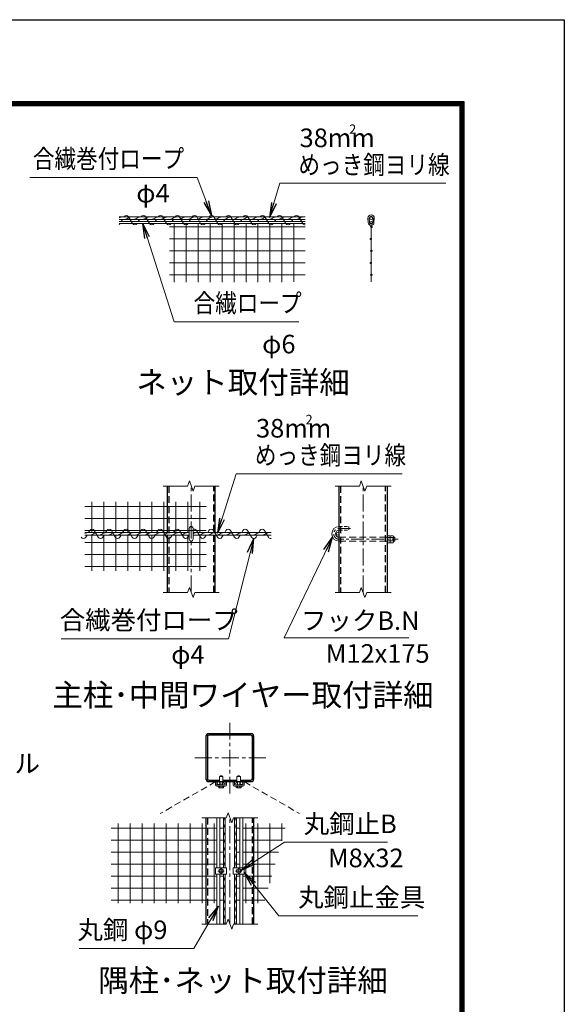
# Model space of a CAD drawing. Units: millimetres. Extents: x 0 to 29400, y 0 to 20790.
# Drawn here: x 24283 to 29400, y 11537 to 20790 of the extents above; entities that cross this region are included whole.
import ezdxf
from ezdxf.enums import TextEntityAlignment as Align

# ---------------------------------------------------------------- set-up
doc = ezdxf.new("R2010")
doc.units = ezdxf.units.MM
doc.header["$LTSCALE"] = 5
doc.header["$MEASUREMENT"] = 0
doc.linetypes.add('CENTER', pattern=[50.8, 31.75, -6.35, 6.35, -6.35])
doc.linetypes.add('DASHED', pattern=[19.05, 12.7, -6.35])
for name, color, linetype, lineweight in [('D-BMK', 2, 'CENTER', 13), ('D-STR-DIM', 7, 'Continuous', 13), ('D-STR-TXT', 7, 'Continuous', 13), ('D-STR2', 7, 'Continuous', 13), ('D-STR3', 3, 'Continuous', 13), ('D-TTL-TXT', 7, 'Continuous', 13)]:
    doc.layers.add(name, color=color, linetype=linetype, lineweight=lineweight)
doc.layers.add('D-STR1', color=1, linetype='Continuous')
doc.layers.add('D-TTL', color=2, linetype='Continuous')
doc.styles.add('ゴシック', font='txt')
doc.dimstyles.new('STYLE', dxfattribs={"dimscale": 70, "dimtxt": 2.5, "dimasz": 2, "dimexe": 1, "dimexo": 1, "dimgap": 0.8, "dimtad": 1, "dimdsep": 46, "dimtxsty": 'ゴシック', "dimblk": 'OPEN', "dimcen": 1e-08, "dimclrd": 256, "dimclre": 256, "dimclrt": 256, "dimadec": 0, "dimazin": 2, "dimtfac": 1, "dimtmove": 2, "dimatfit": 3, "dimldrblk": 'OPEN', "dimfxl": 0, "dimtolj": 1, "dimtzin": 0, "dimlwd": -1, "dimlwe": -1, "dimarcsym": 0})

# ---------------------------------------------------------------- blocks, each defined once
blk = doc.blocks.new('_Open')
at = {"color": 0, "linetype": 'ByBlock', "lineweight": -2}
for p, q in [((-1, 0.167), (0, 0)), ((-1, -0.167), (0, 0)), ((0, 0), (-1, 0))]:
    blk.add_line(p, q, dxfattribs=at)

msp = doc.modelspace()

# ---------------------------------------------------------------- linework, layer by layer
at = {"layer": 'D-BMK'}
for p, q in [((25894.776, 15407.396), (25894.776, 16407.396)), ((27509.313, 15407.396), (27509.313, 16407.396)), ((26258.308, 13516.729), (26258.308, 14191.729)), ((26595.808, 13854.229), (25920.808, 13854.229)), ((26258.308, 12289.318), (26258.308, 13289.318)), ((26145.808, 12789.318), (26205.808, 12789.318)), ((26175.808, 12759.318), (26175.808, 12819.318)), ((26370.808, 12789.318), (26310.808, 12789.318)), ((26340.808, 12759.318), (26340.808, 12819.318))]:
    msp.add_line(p, q, dxfattribs=at)
at = {"layer": 'D-BMK', "ltscale": 0.75, "flags": 128}
msp.add_lwpolyline([(27390.749, 16009.396), (27284.312, 16009.396, 1), (27284.312, 15907.396), (27839.314, 15907.396)], format="xyb", dxfattribs=at)
at = {"layer": 'D-STR-DIM'}
for p, q in [((25632.276, 16407.396), (25860.145, 16407.396)), ((25877.461, 16454.968), (25860.145, 16407.396)), ((25912.09, 16359.824), (25877.461, 16454.968)), ((25929.405, 16407.396), (25912.09, 16359.824)), ((25929.405, 16407.396), (26157.276, 16407.396)), ((27246.813, 16407.396), (27474.682, 16407.396)), ((27491.998, 16454.968), (27474.682, 16407.396)), ((27526.628, 16359.824), (27491.998, 16454.968)), ((27543.943, 16407.396), (27526.628, 16359.824)), ((27543.943, 16407.396), (27771.813, 16407.396)), ((25877.461, 15454.968), (25860.145, 15407.396)), ((25912.09, 15359.824), (25877.461, 15454.968)), ((27491.998, 15454.968), (27474.682, 15407.396)), ((27526.628, 15359.824), (27491.998, 15454.968)), ((25632.276, 15407.396), (25860.145, 15407.396)), ((25929.405, 15407.396), (25912.09, 15359.824)), ((25929.405, 15407.396), (26157.276, 15407.396)), ((27246.813, 15407.396), (27474.682, 15407.396)), ((27543.943, 15407.396), (27526.628, 15359.824)), ((27543.943, 15407.396), (27771.813, 15407.396)), ((26240.993, 13336.89), (26223.677, 13289.318)), ((26275.623, 13241.746), (26240.993, 13336.89)), ((25995.808, 13289.318), (26223.677, 13289.318)), ((26292.937, 13289.318), (26275.623, 13241.746)), ((26292.937, 13289.318), (26520.808, 13289.318)), ((26240.993, 12336.89), (26223.677, 12289.318)), ((26275.623, 12241.746), (26240.993, 12336.89)), ((25995.808, 12289.318), (26223.677, 12289.318)), ((26292.937, 12289.318), (26275.623, 12241.746)), ((26292.937, 12289.318), (26520.808, 12289.318))]:
    msp.add_line(p, q, dxfattribs=at)
at = {"layer": 'D-STR1'}
for p, q in [((25669.775, 16407.396), (25669.775, 15970.396)), ((26119.776, 15970.396), (26119.776, 16407.396)), ((27284.312, 15407.396), (27284.312, 16407.396)), ((27734.314, 16407.396), (27734.314, 15407.396)), ((25669.775, 15946.396), (25669.775, 15407.396)), ((26119.776, 15407.396), (26119.776, 15946.396)), ((26033.308, 13289.318), (26033.308, 12289.318)), ((26483.308, 12289.318), (26483.308, 13289.318))]:
    msp.add_line(p, q, dxfattribs=at)
at = {"layer": 'D-STR1', "linetype": 'DASHED'}
for p, q in [((25683.275, 16407.396), (25683.275, 15407.396)), ((26106.276, 15407.396), (26106.276, 16407.396)), ((27297.812, 16407.396), (27297.812, 15407.396)), ((27720.814, 15407.396), (27720.814, 16407.396)), ((26046.808, 13289.318), (26046.808, 12289.318)), ((26469.808, 12289.318), (26469.808, 13289.318))]:
    msp.add_line(p, q, dxfattribs=at)
at = {"layer": 'D-STR1'}
msp.add_lwpolyline([(26060.308, 13629.229), (26456.308, 13629.229, 0.41421356), (26483.308, 13656.229), (26483.308, 14052.229, 0.41421356), (26456.308, 14079.229), (26060.308, 14079.229, 0.41421356), (26033.308, 14052.229), (26033.308, 13656.229, 0.41421356)], format="xyb", close=True, dxfattribs=at)
msp.add_lwpolyline([(26357.522, 13642.729), (26456.308, 13642.729, 0.41421356), (26469.808, 13656.229), (26469.808, 14052.229, 0.41421356), (26456.308, 14065.729), (26060.308, 14065.729, 0.41421356), (26046.808, 14052.229), (26046.808, 13656.229, 0.41421356), (26060.308, 13642.729), (26159.094, 13642.729)], format="xyb", dxfattribs=at)
msp.add_lwpolyline([(26192.522, 13642.729), (26324.094, 13642.729)], dxfattribs=at)
at = {"layer": 'D-STR2'}
for p, q in [((25692.089, 18841.882), (26966.901, 18841.882)), ((25734.663, 18322.625), (25734.663, 18874.12)), ((25847.163, 18322.853), (25847.163, 18874.12)), ((25959.663, 18323.081), (25959.663, 18874.12)), ((26072.163, 18323.309), (26072.163, 18874.12)), ((26184.663, 18323.537), (26184.663, 18874.12)), ((26297.163, 18323.765), (26297.163, 18874.12)), ((26409.663, 18323.993), (26409.663, 18874.12)), ((26522.163, 18324.221), (26522.163, 18874.12)), ((26634.663, 18324.449), (26634.663, 18874.12)), ((26747.163, 18324.677), (26747.163, 18874.12)), ((26859.663, 18324.904), (26859.663, 18874.12)), ((27584.901, 18856.12), (27584.901, 18325.122)), ((25692.089, 18729.382), (26966.901, 18729.382)), ((25692.089, 18616.882), (26966.901, 18616.882)), ((25692.089, 18504.382), (26966.901, 18504.382)), ((25692.089, 18391.882), (26966.901, 18391.882)), ((24894.776, 16215.222), (26036.316, 16215.222)), ((24962.537, 15970.396), (24962.537, 16259.96)), ((25075.037, 15970.396), (25075.037, 16259.96)), ((25187.537, 15970.396), (25187.537, 16259.96)), ((25300.037, 15970.396), (25300.037, 16259.96)), ((25412.537, 15970.396), (25412.537, 16259.96)), ((25525.037, 15970.396), (25525.037, 16259.96)), ((25637.537, 15970.396), (25637.537, 16259.96)), ((25750.037, 15970.396), (25750.037, 16259.96)), ((25862.537, 15970.396), (25862.537, 16259.96)), ((25975.037, 15970.396), (25975.037, 16259.96)), ((24894.776, 16102.722), (26036.316, 16102.722)), ((24894.776, 15990.222), (26036.316, 15990.222)), ((24962.537, 15610.962), (24962.537, 15946.396)), ((25075.037, 15610.962), (25075.037, 15946.396)), ((25187.537, 15610.962), (25187.537, 15946.396)), ((25300.037, 15610.962), (25300.037, 15946.396)), ((25412.537, 15610.962), (25412.537, 15946.396)), ((25525.037, 15610.962), (25525.037, 15946.396)), ((25637.537, 15610.962), (25637.537, 15946.396)), ((25750.037, 15610.962), (25750.037, 15946.396)), ((25862.537, 15610.962), (25862.537, 15946.396)), ((25975.037, 15610.962), (25975.037, 15946.396)), ((24894.776, 15877.722), (26036.316, 15877.722)), ((24894.776, 15765.222), (26036.316, 15765.222)), ((24894.776, 15652.722), (26036.316, 15652.722)), ((25209.329, 12486.507), (25209.329, 13235.506)), ((25321.829, 12486.507), (25321.829, 13235.506)), ((25434.329, 12486.507), (25434.329, 13235.506)), ((25546.829, 12486.507), (25546.829, 13235.506)), ((25659.329, 12486.507), (25659.329, 13235.506)), ((25771.829, 12486.507), (25771.829, 13235.506)), ((25884.329, 12486.507), (25884.329, 13235.506)), ((25996.829, 12486.507), (25996.829, 13235.506)), ((26109.329, 12486.507), (26109.329, 13235.506)), ((26407.287, 12486.507), (26407.287, 13235.506)), ((26519.787, 12486.507), (26519.787, 13235.506)), ((26632.287, 12675.037), (26632.287, 13235.506)), ((26744.787, 13072.799), (26744.787, 13235.506)), ((25141.567, 13190.767), (26136.808, 13190.767)), ((26163.808, 13190.767), (26196.808, 13190.767)), ((26352.808, 13190.767), (26319.808, 13190.767)), ((26778.152, 13190.767), (26379.808, 13190.767)), ((25141.567, 13078.267), (26136.808, 13078.267)), ((26163.808, 13078.267), (26196.808, 13078.267)), ((26352.808, 13078.267), (26319.808, 13078.267)), ((26746.333, 13078.267), (26379.808, 13078.267)), ((25141.567, 12965.767), (26136.808, 12965.767)), ((26163.808, 12965.767), (26196.808, 12965.767)), ((26352.808, 12965.767), (26319.808, 12965.767)), ((26714.515, 12965.767), (26379.808, 12965.767)), ((25141.567, 12853.267), (26136.808, 12853.267)), ((26163.808, 12853.267), (26196.808, 12853.267)), ((26352.808, 12853.267), (26319.808, 12853.267)), ((26682.696, 12853.267), (26379.808, 12853.267)), ((25141.567, 12740.767), (26136.808, 12740.767)), ((26163.808, 12740.767), (26196.808, 12740.767)), ((26352.808, 12740.767), (26319.808, 12740.767)), ((26650.877, 12740.767), (26379.808, 12740.767)), ((25141.567, 12628.267), (26136.808, 12628.267)), ((26163.808, 12628.267), (26196.808, 12628.267)), ((26352.808, 12628.267), (26319.808, 12628.267)), ((26619.059, 12628.267), (26379.808, 12628.267)), ((25141.567, 12515.767), (26136.808, 12515.767)), ((26163.808, 12515.767), (26196.808, 12515.767)), ((26352.808, 12515.767), (26319.808, 12515.767)), ((26587.24, 12515.767), (26379.808, 12515.767))]:
    msp.add_line(p, q, dxfattribs=at)
at = {"layer": 'D-STR2', "linetype": 'DASHED'}
for p, q in [((26124.208, 13629.229), (25604.593, 13329.229)), ((26392.408, 13629.229), (26912.023, 13329.229))]:
    msp.add_line(p, q, dxfattribs=at)
at = {"layer": 'D-STR2'}
for centre in [(27584.901, 18841.882), (27589.901, 18841.882), (27579.901, 18729.382), (27584.901, 18729.382), (27584.901, 18616.882), (27589.901, 18616.882), (27579.901, 18504.382), (27584.901, 18504.382), (27584.901, 18391.882), (27589.901, 18391.882)]:
    msp.add_circle(centre, 5, dxfattribs=at)
at = {"layer": 'D-STR3'}
for p, q in [((25216.901, 18937.121), (26966.901, 18937.121)), ((25216.901, 18913.121), (26966.901, 18913.121)), ((26966.901, 18892.12), (25216.901, 18892.12)), ((27557.916, 18882.693), (27554.916, 18924.693)), ((27569.886, 18883.548), (27566.886, 18925.548)), ((27599.916, 18883.548), (27602.916, 18925.548)), ((27611.886, 18882.693), (27614.886, 18924.693)), ((26966.901, 18874.12), (25216.901, 18874.12)), ((25876.775, 16009.396), (25876.775, 15907.396)), ((25912.776, 16009.396), (25912.776, 15907.396)), ((24894.776, 15970.396), (25876.775, 15970.396)), ((24894.776, 15946.396), (25876.775, 15946.396)), ((25912.776, 15970.396), (26644.776, 15970.396)), ((25912.776, 15946.396), (26644.776, 15946.396)), ((27734.314, 15940.246), (27734.314, 15874.546)), ((27734.314, 15940.246), (27761.914, 15940.246)), ((27734.314, 15923.821), (27761.914, 15923.821)), ((27764.314, 15940.246), (27764.314, 15874.546)), ((27764.314, 15940.246), (27791.914, 15940.246)), ((27764.314, 15933.247), (27764.314, 15881.545)), ((27764.314, 15923.821), (27791.914, 15923.821)), ((27794.314, 15933.247), (27794.314, 15881.545)), ((27794.314, 15925.396), (27806.473, 15925.396)), ((27794.314, 15922.555), (27809.314, 15922.555)), ((27809.314, 15922.555), (27806.473, 15925.396)), ((27806.473, 15925.396), (27806.473, 15889.396)), ((27809.314, 15922.555), (27809.314, 15892.237)), ((27734.314, 15890.971), (27761.914, 15890.971)), ((27734.314, 15874.546), (27761.914, 15874.546)), ((27764.314, 15890.971), (27791.914, 15890.971)), ((27764.314, 15874.546), (27791.914, 15874.546)), ((27794.314, 15892.237), (27809.314, 15892.237)), ((27794.314, 15889.396), (27806.473, 15889.396)), ((27809.314, 15892.237), (27806.473, 15889.396)), ((26124.208, 13629.229), (26136.808, 13629.229)), ((26124.208, 13599.229), (26124.208, 13629.229)), ((26136.808, 13600.729), (26136.808, 13629.229)), ((26159.008, 13629.229), (26159.308, 13676.329)), ((26192.308, 13676.329), (26159.308, 13676.329)), ((26163.808, 13679.029), (26167.408, 13682.629)), ((26163.808, 13679.029), (26187.808, 13679.029)), ((26163.808, 13676.329), (26163.808, 13679.029)), ((26163.808, 13599.229), (26163.808, 13629.229)), ((26166.058, 13676.329), (26166.058, 13681.279)), ((26166.058, 13599.229), (26166.058, 13629.229)), ((26167.408, 13682.629), (26184.208, 13682.629)), ((26187.808, 13679.029), (26184.208, 13682.629)), ((26185.558, 13676.329), (26185.558, 13681.279)), ((26185.558, 13599.229), (26185.558, 13629.229)), ((26187.808, 13676.329), (26187.808, 13679.029)), ((26187.808, 13599.229), (26187.808, 13629.229)), ((26192.308, 13676.329), (26192.608, 13629.229)), ((26214.808, 13600.729), (26214.808, 13629.229)), ((26214.808, 13629.229), (26227.408, 13629.229)), ((26227.408, 13599.229), (26227.408, 13629.229)), ((26289.208, 13629.229), (26301.808, 13629.229)), ((26289.208, 13599.229), (26289.208, 13629.229)), ((26301.808, 13600.729), (26301.808, 13629.229)), ((26324.008, 13629.229), (26324.308, 13676.329)), ((26357.308, 13676.329), (26324.308, 13676.329)), ((26328.808, 13679.029), (26332.408, 13682.629)), ((26328.808, 13679.029), (26352.808, 13679.029)), ((26328.808, 13676.329), (26328.808, 13679.029)), ((26328.808, 13599.229), (26328.808, 13629.229)), ((26331.058, 13676.329), (26331.058, 13681.279)), ((26331.058, 13599.229), (26331.058, 13629.229)), ((26332.408, 13682.629), (26349.208, 13682.629)), ((26352.808, 13679.029), (26349.208, 13682.629)), ((26350.558, 13676.329), (26350.558, 13681.279)), ((26350.558, 13599.229), (26350.558, 13629.229)), ((26352.808, 13676.329), (26352.808, 13679.029)), ((26352.808, 13599.229), (26352.808, 13629.229)), ((26357.308, 13676.329), (26357.608, 13629.229)), ((26379.808, 13600.729), (26379.808, 13629.229)), ((26379.808, 13629.229), (26392.408, 13629.229)), ((26392.408, 13599.229), (26392.408, 13629.229)), ((26136.808, 13586.629), (26214.808, 13586.629)), ((26138.308, 13599.229), (26213.308, 13599.229)), ((26153.291, 13586.629), (26153.291, 13572.817)), ((26153.291, 13586.629), (26198.325, 13586.629)), ((26156.908, 13570.729), (26153.291, 13572.817)), ((26156.908, 13570.729), (26194.708, 13570.729)), ((26164.55, 13586.629), (26164.55, 13572.817)), ((26187.066, 13586.629), (26187.066, 13572.817)), ((26194.708, 13570.729), (26198.325, 13572.817)), ((26198.325, 13586.629), (26198.325, 13572.817)), ((26301.808, 13586.629), (26379.808, 13586.629)), ((26303.308, 13599.229), (26378.308, 13599.229)), ((26318.291, 13586.629), (26318.291, 13572.817)), ((26318.291, 13586.629), (26363.325, 13586.629)), ((26321.908, 13570.729), (26318.291, 13572.817)), ((26321.908, 13570.729), (26359.708, 13570.729)), ((26329.55, 13586.629), (26329.55, 13572.817)), ((26352.066, 13586.629), (26352.066, 13572.817)), ((26359.708, 13570.729), (26363.325, 13572.817)), ((26363.325, 13586.629), (26363.325, 13572.817)), ((26136.808, 12817.818), (26136.808, 13289.318)), ((26163.808, 12817.818), (26163.808, 13289.318)), ((26196.808, 12817.818), (26196.808, 13289.318)), ((26214.808, 12817.818), (26214.808, 13289.318)), ((26301.808, 12817.818), (26301.808, 13289.318)), ((26319.808, 12817.818), (26319.808, 13289.318)), ((26352.808, 12817.818), (26352.808, 13289.318)), ((26379.808, 12817.818), (26379.808, 13289.318)), ((26124.208, 12817.818), (26227.408, 12817.818)), ((26124.208, 12817.818), (26124.208, 12760.818)), ((26156.308, 12800.577), (26175.808, 12811.835)), ((26156.308, 12778.06), (26156.308, 12800.577)), ((26175.808, 12766.802), (26156.308, 12778.06)), ((26175.808, 12811.835), (26195.308, 12800.577)), ((26195.308, 12778.06), (26175.808, 12766.802)), ((26195.308, 12800.577), (26195.308, 12778.06)), ((26227.408, 12817.818), (26227.408, 12760.818)), ((26392.408, 12817.818), (26289.208, 12817.818)), ((26289.208, 12817.818), (26289.208, 12760.818)), ((26340.808, 12811.835), (26321.308, 12800.577)), ((26321.308, 12800.577), (26321.308, 12778.06)), ((26321.308, 12778.06), (26340.808, 12766.802)), ((26360.308, 12800.577), (26340.808, 12811.835)), ((26340.808, 12766.802), (26360.308, 12778.06)), ((26360.308, 12778.06), (26360.308, 12800.577)), ((26392.408, 12817.818), (26392.408, 12760.818)), ((26124.208, 12760.818), (26227.408, 12760.818)), ((26136.808, 12289.318), (26136.808, 12760.818)), ((26163.808, 12289.318), (26163.808, 12760.818)), ((26196.808, 12289.318), (26196.808, 12760.818)), ((26214.808, 12289.318), (26214.808, 12760.818)), ((26392.408, 12760.818), (26289.208, 12760.818)), ((26301.808, 12289.318), (26301.808, 12760.818)), ((26319.808, 12289.318), (26319.808, 12760.818)), ((26352.808, 12289.318), (26352.808, 12760.818)), ((26379.808, 12289.318), (26379.808, 12760.818))]:
    msp.add_line(p, q, dxfattribs=at)
at = {"layer": 'D-STR3', "color": 4}
for p, q in [((25249.665, 18913.121), (25237.23, 18892.12)), ((25306.523, 18937.121), (25343.83, 18874.12)), ((25409.57, 18913.121), (25397.134, 18892.12)), ((25466.427, 18937.121), (25503.734, 18874.12)), ((25569.474, 18913.121), (25557.038, 18892.12)), ((25626.331, 18937.121), (25663.638, 18874.12)), ((25729.378, 18913.121), (25716.942, 18892.12)), ((25786.235, 18937.121), (25823.542, 18874.12)), ((25889.282, 18913.121), (25876.847, 18892.12)), ((25946.14, 18937.121), (25983.446, 18874.12)), ((26049.186, 18913.121), (26036.751, 18892.12)), ((26106.044, 18937.121), (26143.351, 18874.12)), ((26209.091, 18913.121), (26196.655, 18892.12)), ((26265.948, 18937.121), (26303.255, 18874.12)), ((26368.995, 18913.121), (26356.559, 18892.12)), ((26425.852, 18937.121), (26463.159, 18874.12)), ((26528.899, 18913.121), (26516.463, 18892.12)), ((26585.756, 18937.121), (26623.063, 18874.12)), ((26688.803, 18913.121), (26676.368, 18892.12)), ((26745.661, 18937.121), (26782.967, 18874.12)), ((26848.707, 18913.121), (26836.272, 18892.12)), ((26905.565, 18937.121), (26942.872, 18874.12)), ((24915.992, 15946.396), (24904.445, 15926.896)), ((24941.752, 15989.896), (24930.204, 15970.396)), ((24984.397, 15989.896), (25021.704, 15926.896)), ((25075.896, 15946.396), (25064.349, 15926.896)), ((25101.656, 15989.896), (25090.109, 15970.396)), ((25144.301, 15989.896), (25181.608, 15926.896)), ((25235.801, 15946.396), (25224.253, 15926.896)), ((25261.56, 15989.896), (25250.013, 15970.396)), ((25304.205, 15989.896), (25341.512, 15926.896)), ((25395.705, 15946.396), (25384.157, 15926.896)), ((25421.464, 15989.896), (25409.917, 15970.396)), ((25464.109, 15989.896), (25501.416, 15926.896)), ((25555.609, 15946.396), (25544.062, 15926.896)), ((25581.368, 15989.896), (25569.821, 15970.396)), ((25624.014, 15989.896), (25661.321, 15926.896)), ((25715.513, 15946.396), (25703.966, 15926.896)), ((25741.273, 15989.896), (25729.725, 15970.396)), ((25783.918, 15989.896), (25821.225, 15926.896)), ((25876.775, 15948.69), (25863.136, 15925.656)), ((25943.822, 15989.896), (25981.129, 15926.896)), ((26035.322, 15946.396), (26023.774, 15926.896)), ((26061.081, 15989.896), (26049.534, 15970.396)), ((26103.726, 15989.896), (26141.033, 15926.896)), ((26195.226, 15946.396), (26183.678, 15926.896)), ((26220.985, 15989.896), (26209.438, 15970.396)), ((26263.63, 15989.896), (26300.937, 15926.896)), ((26355.13, 15946.396), (26343.582, 15926.896)), ((26380.889, 15989.896), (26369.342, 15970.396)), ((26423.535, 15989.896), (26460.842, 15926.896)), ((26515.034, 15946.396), (26503.487, 15926.896)), ((26540.794, 15989.896), (26529.246, 15970.396)), ((26583.439, 15989.896), (26620.746, 15926.896))]:
    msp.add_line(p, q, dxfattribs=at)
at = {"layer": 'D-STR3', "linetype": 'DASHED', "ltscale": 0.5}
for p, q in [((27284.312, 16027.396), (27374.313, 16027.396)), ((27374.313, 16027.396), (27374.313, 15991.396)), ((27284.312, 15991.396), (27374.313, 15991.396))]:
    msp.add_line(p, q, dxfattribs=at)
at = {"layer": 'D-STR3', "linetype": 'DASHED'}
for p, q in [((27284.312, 15925.396), (27734.314, 15925.396)), ((27284.312, 15889.396), (27734.314, 15889.396))]:
    msp.add_line(p, q, dxfattribs=at)
at = {"layer": 'D-STR3'}
for points in [[(25252.902, 18937.121), (25222.893, 18930.18), (25216.901, 18926.722)], [(25337.894, 18937.121), (25307.885, 18930.18), (25289.482, 18919.557), (25261.872, 18913.121)], [(25422.886, 18937.121), (25392.876, 18930.18), (25374.474, 18919.557), (25346.863, 18913.121)], [(25507.878, 18937.121), (25477.868, 18930.18), (25459.466, 18919.557), (25431.855, 18913.121)], [(25592.869, 18937.121), (25562.86, 18930.18), (25544.458, 18919.557), (25516.847, 18913.121)], [(25677.861, 18937.121), (25647.852, 18930.18), (25629.449, 18919.557), (25601.839, 18913.121)], [(25762.853, 18937.121), (25732.843, 18930.18), (25714.441, 18919.557), (25686.83, 18913.121)], [(25847.845, 18937.121), (25817.835, 18930.18), (25799.433, 18919.557), (25771.822, 18913.121)], [(25932.836, 18937.121), (25902.827, 18930.18), (25884.424, 18919.557), (25856.814, 18913.121)], [(26017.828, 18937.121), (25987.819, 18930.18), (25969.416, 18919.557), (25941.806, 18913.121)], [(26102.82, 18937.121), (26072.81, 18930.18), (26054.408, 18919.557), (26026.797, 18913.121)], [(26187.811, 18937.121), (26157.802, 18930.18), (26139.4, 18919.557), (26111.789, 18913.121)], [(26272.803, 18937.121), (26242.794, 18930.18), (26224.391, 18919.557), (26196.781, 18913.121)], [(26357.795, 18937.121), (26327.785, 18930.18), (26309.383, 18919.557), (26281.772, 18913.121)], [(26442.787, 18937.121), (26412.777, 18930.18), (26394.375, 18919.557), (26366.764, 18913.121)], [(26527.778, 18937.121), (26497.769, 18930.18), (26479.367, 18919.557), (26451.756, 18913.121)], [(26612.77, 18937.121), (26582.761, 18930.18), (26564.358, 18919.557), (26536.748, 18913.121)], [(26697.762, 18937.121), (26667.752, 18930.18), (26649.35, 18919.557), (26621.739, 18913.121)], [(26782.754, 18937.121), (26752.744, 18930.18), (26734.342, 18919.557), (26706.731, 18913.121)], [(26867.745, 18937.121), (26837.736, 18930.18), (26819.334, 18919.557), (26791.723, 18913.121)], [(26952.737, 18937.121), (26922.728, 18930.18), (26904.325, 18919.557), (26876.715, 18913.121)], [(24930.777, 15970.396), (24900.767, 15963.456), (24894.776, 15959.997)], [(25015.768, 15970.396), (24985.759, 15963.456), (24967.356, 15952.833), (24939.746, 15946.396)], [(25100.76, 15970.396), (25070.75, 15963.456), (25052.348, 15952.833), (25024.738, 15946.396)], [(25185.752, 15970.396), (25155.742, 15963.456), (25137.34, 15952.833), (25109.729, 15946.396)], [(25270.743, 15970.396), (25240.734, 15963.456), (25222.332, 15952.833), (25194.721, 15946.396)], [(25355.735, 15970.396), (25325.726, 15963.456), (25307.323, 15952.833), (25279.713, 15946.396)], [(25440.727, 15970.396), (25410.717, 15963.456), (25392.315, 15952.833), (25364.704, 15946.396)], [(25525.719, 15970.396), (25495.709, 15963.456), (25477.307, 15952.833), (25449.696, 15946.396)], [(25610.71, 15970.396), (25580.701, 15963.456), (25562.299, 15952.833), (25534.688, 15946.396)], [(25695.702, 15970.396), (25665.693, 15963.456), (25647.29, 15952.833), (25619.68, 15946.396)], [(25780.694, 15970.396), (25750.684, 15963.456), (25732.282, 15952.833), (25704.671, 15946.396)], [(25865.686, 15970.396), (25835.676, 15963.456), (25817.274, 15952.833), (25789.663, 15946.396)], [(25950.677, 15970.396), (25920.668, 15963.456), (25912.776, 15958.9)], [(26035.669, 15970.396), (26005.66, 15963.456), (25987.257, 15952.833), (25959.647, 15946.396)], [(26120.661, 15970.396), (26090.651, 15963.456), (26072.249, 15952.833), (26044.638, 15946.396)], [(26205.652, 15970.396), (26175.643, 15963.456), (26157.241, 15952.833), (26129.63, 15946.396)], [(26290.644, 15970.396), (26260.635, 15963.456), (26242.232, 15952.833), (26214.622, 15946.396)], [(26375.636, 15970.396), (26345.626, 15963.456), (26327.224, 15952.833), (26299.613, 15946.396)], [(26460.628, 15970.396), (26430.618, 15963.456), (26412.216, 15952.833), (26384.605, 15946.396)], [(26545.619, 15970.396), (26515.61, 15963.456), (26497.208, 15952.833), (26469.597, 15946.396)], [(26630.611, 15970.396), (26600.602, 15963.456), (26582.199, 15952.833), (26554.589, 15946.396)], [(26196.808, 13245.92), (26202.527, 13217.461), (26210.09, 13204.213), (26214.808, 13176.887)], [(26202.34, 13289.318), (26202.527, 13288.389), (26210.09, 13275.142), (26214.808, 13247.815)], [(26301.808, 13245.92), (26307.527, 13217.461), (26315.09, 13204.213), (26319.808, 13176.887)], [(26307.34, 13289.318), (26307.527, 13288.389), (26315.09, 13275.142), (26319.808, 13247.815)], [(26196.808, 13174.992), (26202.527, 13146.532), (26210.09, 13133.284), (26214.808, 13105.958)], [(26301.808, 13174.992), (26307.527, 13146.532), (26315.09, 13133.284), (26319.808, 13105.958)], [(26196.808, 13104.063), (26202.527, 13075.603), (26210.09, 13062.356), (26214.808, 13035.029)], [(26301.808, 13104.063), (26307.527, 13075.603), (26315.09, 13062.356), (26319.808, 13035.029)], [(26196.808, 13033.134), (26202.527, 13004.674), (26210.09, 12991.427), (26214.808, 12964.1)], [(26196.808, 12962.205), (26202.527, 12933.746), (26210.09, 12920.498), (26214.808, 12893.172)], [(26301.808, 13033.134), (26307.527, 13004.674), (26315.09, 12991.427), (26319.808, 12964.1)], [(26301.808, 12962.205), (26307.527, 12933.746), (26315.09, 12920.498), (26319.808, 12893.172)], [(26196.808, 12891.277), (26202.527, 12862.817), (26210.09, 12849.569), (26214.808, 12822.243)], [(26301.808, 12891.277), (26307.527, 12862.817), (26315.09, 12849.569), (26319.808, 12822.243)], [(26196.808, 12749.419), (26202.527, 12720.959), (26210.09, 12707.712), (26214.808, 12680.385)], [(26196.808, 12678.49), (26202.527, 12650.03), (26210.09, 12636.783), (26214.808, 12609.456)], [(26301.808, 12749.419), (26307.527, 12720.959), (26315.09, 12707.712), (26319.808, 12680.385)], [(26301.808, 12678.49), (26307.527, 12650.03), (26315.09, 12636.783), (26319.808, 12609.456)], [(26196.808, 12607.561), (26202.527, 12579.102), (26210.09, 12565.854), (26214.808, 12538.528)], [(26301.808, 12607.561), (26307.527, 12579.102), (26315.09, 12565.854), (26319.808, 12538.528)], [(26196.808, 12536.633), (26202.527, 12508.173), (26210.09, 12494.925), (26214.808, 12467.599)], [(26301.808, 12536.633), (26307.527, 12508.173), (26315.09, 12494.925), (26319.808, 12467.599)], [(26196.808, 12465.704), (26202.527, 12437.244), (26210.09, 12423.997), (26214.808, 12396.67)], [(26301.808, 12465.704), (26307.527, 12437.244), (26315.09, 12423.997), (26319.808, 12396.67)], [(26196.808, 12394.775), (26202.527, 12366.315), (26210.09, 12353.068), (26214.808, 12325.741)], [(26196.808, 12323.846), (26202.527, 12295.387), (26205.992, 12289.318)], [(26301.808, 12394.775), (26307.527, 12366.315), (26315.09, 12353.068), (26319.808, 12325.741)], [(26301.808, 12323.846), (26307.527, 12295.387), (26310.992, 12289.318)]]:
    msp.add_lwpolyline(points, dxfattribs=at)
for centre, radius in [((27584.901, 18925.121), 12), ((27584.901, 18883.12), 9), ((27272.312, 15958.396), 12), ((26150.308, 13615.729), 13.5), ((26205.808, 13620.229), 9), ((26310.808, 13620.229), 9), ((26366.308, 13615.729), 13.5), ((26175.808, 12789.318), 18.75), ((26340.808, 12789.318), 18.75)]:
    msp.add_circle(centre, radius, dxfattribs=at)
at = {"layer": 'D-STR3', "color": 4}
for centre, start, end in [((25285.2, 18925.332), 28.9379828, 151.0620172), ((25445.104, 18925.332), 28.9379828, 151.0620172), ((25605.009, 18925.332), 28.9379828, 151.0620172), ((25764.913, 18925.332), 28.9379828, 151.0620172), ((25924.817, 18925.332), 28.9379828, 151.0620172), ((26084.721, 18925.332), 28.9379828, 151.0620172), ((26244.625, 18925.332), 28.9379828, 151.0620172), ((26404.53, 18925.332), 28.9379828, 151.0620172), ((26564.434, 18925.332), 28.9379828, 151.0620172), ((26724.338, 18925.332), 28.9379828, 151.0620172), ((26884.242, 18925.332), 28.9379828, 151.0620172), ((25205.248, 18885.91), 298.5737037, 331.0620172), ((25365.152, 18885.91), 208.9379828, 331.0620172), ((25525.056, 18885.91), 208.9379828, 331.0620172), ((25684.961, 18885.91), 208.9379828, 331.0620172), ((25844.865, 18885.91), 208.9379828, 331.0620172), ((26004.769, 18885.91), 208.9379828, 331.0620172), ((26164.673, 18885.91), 208.9379828, 331.0620172), ((26324.577, 18885.91), 208.9379828, 331.0620172), ((26484.482, 18885.91), 208.9379828, 331.0620172), ((26644.386, 18885.91), 208.9379828, 331.0620172), ((26804.29, 18885.91), 208.9379828, 331.0620172), ((26964.194, 18885.91), 208.9379828, 276.3794066), ((24883.122, 15938.685), 208.9379828, 331.0620172), ((24963.074, 15978.107), 28.9379828, 151.0620172), ((25043.026, 15938.685), 208.9379828, 331.0620172), ((25122.978, 15978.107), 28.9379828, 151.0620172), ((25202.931, 15938.685), 208.9379828, 331.0620172), ((25282.883, 15978.107), 28.9379828, 151.0620172), ((25362.835, 15938.685), 208.9379828, 331.0620172), ((25442.787, 15978.107), 28.9379828, 151.0620172), ((25522.739, 15938.685), 208.9379828, 331.0620172), ((25602.691, 15978.107), 28.9379828, 151.0620172), ((25682.643, 15938.685), 208.9379828, 331.0620172), ((25762.595, 15978.107), 28.9379828, 151.0620172), ((25842.547, 15938.685), 208.9379828, 331.0620172), ((25922.499, 15978.107), 28.9379828, 113.5217442), ((26002.452, 15938.685), 208.9379828, 331.0620172), ((26082.404, 15978.107), 28.9379828, 151.0620172), ((26162.356, 15938.685), 208.9379828, 331.0620172), ((26242.308, 15978.107), 28.9379828, 151.0620172), ((26322.26, 15938.685), 208.9379828, 331.0620172), ((26402.212, 15978.107), 28.9379828, 151.0620172), ((26482.164, 15938.685), 208.9379828, 331.0620172), ((26562.116, 15978.107), 28.9379828, 151.0620172), ((26642.068, 15938.685), 208.9379828, 276.3794066)]:
    msp.add_arc(centre, 24.365, start, end, dxfattribs=at)
at = {"layer": 'D-STR3'}
for centre, radius, start, end in [((27584.901, 18925.121), 30, 0, 180), ((27584.901, 18925.121), 30, 0, 180), ((27584.901, 18883.12), 27, 180, 0), ((27584.901, 18925.121), 18, 0, 180), ((27584.901, 18883.12), 15, 180, 0), ((25894.776, 16009.396), 18, 0, 180), ((27284.312, 15958.396), 69, 90, 270), ((27284.312, 15958.396), 33, 90, 270), ((27749.369, 15932.034), 14.994, 326.7884334, 33.2115666), ((27706.909, 15907.396), 57.405, 343.3736893, 16.6263107), ((27779.369, 15932.034), 14.994, 326.7884334, 33.2115666), ((27736.909, 15907.396), 57.405, 343.3736893, 16.6263107), ((25894.776, 15907.396), 18, 180, 0), ((27749.369, 15882.758), 14.994, 326.7884334, 33.2115666), ((27779.369, 15882.758), 14.994, 326.7884334, 33.2115666), ((26136.808, 13599.229), 12.6, 180, 270), ((26138.308, 13600.729), 1.5, 180, 270), ((26138.308, 13600.729), 1.5, 180, 270), ((26158.92, 13581.043), 9.968, 235.6158501, 304.3841499), ((26175.808, 13608.334), 37.258, 252.4120984, 287.5879016), ((26192.695, 13581.043), 9.968, 235.6158501, 304.3841499), ((26213.308, 13600.729), 1.5, 270, 0), ((26214.808, 13599.229), 12.6, 270, 0), ((26301.808, 13599.229), 12.6, 180, 270), ((26303.308, 13600.729), 1.5, 180, 270), ((26303.308, 13600.729), 1.5, 180, 270), ((26323.92, 13581.043), 9.968, 235.6158501, 304.3841499), ((26340.808, 13608.334), 37.258, 252.4120984, 287.5879016), ((26357.695, 13581.043), 9.968, 235.6158501, 304.3841499), ((26378.308, 13600.729), 1.5, 270, 0), ((26379.808, 13599.229), 12.6, 270, 0)]:
    msp.add_arc(centre, radius, start, end, dxfattribs=at)
at = {"layer": 'D-TTL'}
msp.add_lwpolyline([(0, 20790), (29400, 20790), (29400, 0), (0, 0)], close=True, dxfattribs=at)
at = {"layer": 'D-TTL', "color": 7}
for points in [[(945, 20020), (28455, 20020), (28455, 770), (945, 770)], [(953.75, 20011.25), (28446.25, 20011.25), (28446.25, 778.75), (953.75, 778.75)], [(962.5, 20002.5), (28437.5, 20002.5), (28437.5, 787.5), (962.5, 787.5)], [(971.25, 19993.75), (28428.75, 19993.75), (28428.75, 796.25), (971.25, 796.25)], [(980, 19985), (28420, 19985), (28420, 805), (980, 805)]]:
    msp.add_lwpolyline(points, close=True, dxfattribs=at)

# ---------------------------------------------------------------- texts
at = {"layer": 'D-STR-TXT', "style": 'ゴシック'}
for p in [(27411.981, 19750.127), (27002.819, 17021.081)]:
    msp.add_text('2', height=87.5, dxfattribs=at).set_placement(p, align=Align.MIDDLE)
for s, p in [('38mm', (26913.122, 19592.015)), ('φ4', (25378.257, 19072.415)), ('38mm', (26503.96, 16862.969)), ('合繊巻付ロープ', (24660, 15060.035)), ('フックB.N', (26926.843, 15055.399)), ('φ4', (25706.451, 14736.571)), ('M12x175', (27159.247, 14746.148)), ('ターンバックル', (22803.14, 13712.114)), ('丸鋼止B', (26952.501, 13145.375)), ('M8x32', (27179.912, 12825.021)), ('丸鋼止金具', (26899.815, 12454.476)), ('丸鋼 φ9', (24826.374, 12148.994))]:
    msp.add_text(s, height=175, dxfattribs=at).set_placement(p)
at = {"layer": 'D-STR-TXT', "style": 'ゴシック', "width": 0.85}
for s, p in [('合繊巻付ロープ', (24407.274, 19395.879)), ('めっき鋼ヨリ線', (26902.462, 19338.769)), ('合繊ロープ', (25917.127, 18038.975)), ('めっき鋼ヨリ線', (26493.3, 16609.722))]:
    msp.add_text(s, height=175, dxfattribs=at).set_placement(p)
at = {"layer": 'D-STR-TXT', "style": 'ゴシック'}
msp.add_text('φ6', height=175, dxfattribs=at).set_placement((26874.558, 17653.857), align=Align.RIGHT)
at = {"layer": 'D-TTL-TXT', "style": 'ゴシック'}
for s, p in [('ネット取付詳細', (26381.324, 17355.284)), ('主柱･中間ワイヤー取付詳細', (26381.324, 14416.315)), ('隅柱･ネット取付詳細', (26381.324, 11734.031))]:
    msp.add_text(s, height=210, dxfattribs=at).set_placement(p, align=Align.MIDDLE)

# ---------------------------------------------------------------- leaders
at = {"layer": 'D-STR-TXT'}
for points, override in [([(26084.721, 18949.696), (25949.842, 19307.455), (24379.603, 19307.455)], {"dimscale": 70, "dimgap": 0.8, "dimtad": 1, "dimfxl": 0.5}), ([(26629.776, 18931.518), (26726.894, 19252.566), (28285.584, 19252.566)], {"dimscale": 70, "dimgap": 0.8, "dimtad": 1, "dimfxl": 0.5}), ([(25439.181, 18874.12), (25734.451, 17950.551), (26906.72, 17950.551)], {"dimscale": 70, "dimgap": 0.8, "dimtad": 1, "dimfxl": 0.5}), ([(26140.977, 15964.794), (26317.731, 16523.519), (27876.422, 16523.519)], {"dimscale": 70, "dimgap": 0.8, "dimtad": 1, "dimfxl": 0.5}), ([(27223.23, 15926.303), (26769.041, 14981.188), (27938.645, 14981.188)], {"dimscale": 70, "dimgap": 0.8, "dimtad": 1, "dimfxl": 0.5}), ([(26482.164, 15914.321), (26243.563, 14971.611), (24673.324, 14971.611)], {"dimscale": 70, "dimgap": 0.8, "dimtad": 1, "dimfxl": 0.5}), ([(26360.308, 12795.086), (26771.597, 13060.06), (27740.439, 13060.06)], {"dimscale": 70, "dimgap": 0.8, "dimtad": 1}), ([(26392.408, 12775.957), (26718.916, 12368.717), (28023.546, 12368.717)], {"dimscale": 70, "dimgap": 0.8, "dimtad": 1}), ([(26151.695, 12458.493), (25919.582, 12060.126), (24841.476, 12060.126)], {"dimscale": 70, "dimgap": 0.8, "dimtad": 1})]:
    msp.add_leader(points, dimstyle='STYLE', override=override, dxfattribs=at)

doc.saveas('drawing.dxf')
